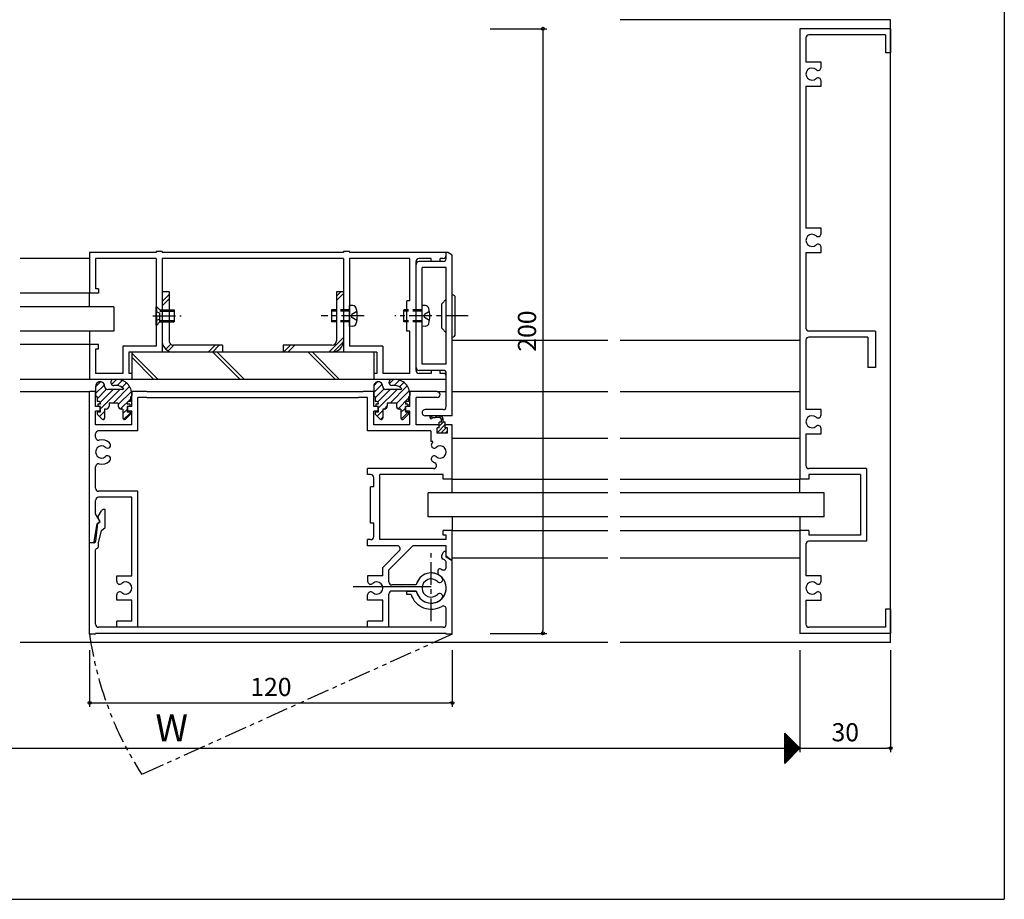
# Model space of a CAD drawing. Units: millimetres. Extents: x -355 to 380, y -554 to 538.
# Drawn here: x 54 to 380, y -554 to -263 of the extents above; entities that cross this region are included whole.
import ezdxf

# ---------------------------------------------------------------- set-up
doc = ezdxf.new("R2010")
doc.units = ezdxf.units.MM
for name, pattern in [('CENTER', [12, 7.5, -1.5, 1.5, -1.5]), ('DASHED', [4.5, 3, -1.5]), ('PHANTOM', [15, 7.5, -1.5, 1.5, -1.5, 1.5, -1.5])]:
    doc.linetypes.add(name, pattern=pattern)
doc.styles.get("Standard").update_dxf_attribs({"font": 'ROMANS', "bigfont": 'EXTFONT'})
doc.dimstyles.new('ISO-25', dxfattribs={"dimtxt": 2.5, "dimasz": 2.5, "dimexe": 1.25, "dimexo": 0.625, "dimtad": 1, "dimtxsty": 'Standard', "dimcen": 2.5, "dimadec": 0, "dimazin": 0, "dimtfac": 1, "dimtmove": 0, "dimatfit": 3, "dimfxl": 1, "dimarcsym": 0})
pattern_1 = [(45, (1.3747, 33.9745), (-1.118034, 1.118034), [])]

# ---------------------------------------------------------------- blocks, each defined once
blk = doc.blocks.new('DTL0001')
at = {"color": 0, "insert": (-3.21, 2.25), "char_height": 9, "attachment_point": 7}
blk.add_mtext('{\\W1;W}', dxfattribs=at)
blk = doc.blocks.new('DTL0003')
h = blk.add_hatch()
h.set_pattern_fill('ANSI37', color=0, scale=0.05, angle=270, style=0, pattern_type=2)
h.set_pattern_definition([(315, (0, 0), (0.1118035, 0.1118033), []), (405, (0, 0), (-0.1118033, 0.1118035), [])])
h.paths.add_polyline_path([(5, 5), (5, -5), (0, 0)])
at = {"color": 0, "linetype": 'Continuous'}
for p, q in [((5, 5), (0, 0)), ((5, 5), (5, -5)), ((0, 0), (5, -5))]:
    blk.add_line(p, q, dxfattribs=at)
blk = doc.blocks.new('_ORIGIN')
at = {"color": 0, "linetype": 'ByBlock', "lineweight": -2}
blk.add_line((0, 0), (-1, 0), dxfattribs=at)
blk.add_circle((0, 0), 0.5, dxfattribs=at)
blk = doc.blocks.new('*D50')
at = {"color": 0, "lineweight": -2, "transparency": 16777216}
for p, q in [((77.37, -471.57), (77.37, -490.29)), ((197.37, -471.57), (197.37, -490.29)), ((78.37, -489.02), (196.37, -489.02))]:
    blk.add_line(p, q, dxfattribs=at)
at = {"layer": 'Defpoints', "color": 0, "transparency": 16777216}
for p in [(77.37, -469.03), (197.37, -469.03), (197.37, -489.02)]:
    blk.add_point(p, dxfattribs=at)
at = {"color": 0, "lineweight": -2, "transparency": 16777216, "rotation": 180}
blk.add_blockref('_ORIGIN', (77.37, -489.02), dxfattribs=at)
at = {"color": 0, "lineweight": -2, "transparency": 16777216}
blk.add_blockref('_ORIGIN', (197.37, -489.02), dxfattribs=at)
at = {"color": 0, "transparency": 16777216, "insert": (137.38, -484.52), "char_height": 6, "attachment_point": 5}
blk.add_mtext('120', dxfattribs=at)
blk = doc.blocks.new('*D51')
at = {"color": 0, "lineweight": -2, "transparency": 16777216}
blk.add_line((-77.63, -504.02), (312.37, -504.02), dxfattribs=at)
at = {"layer": 'Defpoints', "color": 0, "transparency": 16777216}
for p in [(-77.63, -469.03), (312.37, -469.03), (312.37, -504.02)]:
    blk.add_point(p, dxfattribs=at)
blk = doc.blocks.new('_NONE')
blk = doc.blocks.new('*D53')
at = {"color": 0, "lineweight": -2, "transparency": 16777216}
for p, q in [((312.37, -471.57), (312.37, -505.29)), ((342.37, -471.57), (342.37, -505.29)), ((312.37, -504.02), (341.37, -504.02))]:
    blk.add_line(p, q, dxfattribs=at)
at = {"layer": 'Defpoints', "color": 0, "transparency": 16777216}
for p in [(312.37, -469.03), (342.37, -469.03), (342.37, -504.02)]:
    blk.add_point(p, dxfattribs=at)
at = {"color": 0, "lineweight": -2, "transparency": 16777216}
blk.add_blockref('_ORIGIN', (342.37, -504.02), dxfattribs=at)
at = {"color": 0, "transparency": 16777216, "insert": (327.38, -499.52), "char_height": 6, "attachment_point": 5}
blk.add_mtext('30', dxfattribs=at)
blk = doc.blocks.new('*D54')
at = {"color": 0, "lineweight": -2, "transparency": 16777216}
for p, q in [((209.91, -266.03), (228.64, -266.03)), ((227.37, -267.03), (227.37, -465.03)), ((209.91, -466.03), (228.64, -466.03))]:
    blk.add_line(p, q, dxfattribs=at)
at = {"layer": 'Defpoints', "color": 0, "transparency": 16777216}
for p in [(207.37, -266.03), (207.37, -466.03), (227.37, -466.03)]:
    blk.add_point(p, dxfattribs=at)
at = {"color": 0, "lineweight": -2, "transparency": 16777216}
for p, rotation in [((227.37, -266.03), 90), ((227.37, -466.03), 270)]:
    blk.add_blockref('_ORIGIN', p, dxfattribs=dict(at, rotation=rotation))
at = {"color": 0, "transparency": 16777216, "insert": (222.87, -366.03), "char_height": 6, "attachment_point": 5, "rotation": 90}
blk.add_mtext('200', dxfattribs=at)

msp = doc.modelspace()

# ---------------------------------------------------------------- hatches: boundary and pattern name
h = msp.add_hatch()
h.set_pattern_fill('ANSI31', scale=0.5, style=0, pattern_type=2)
h.set_pattern_definition(pattern_1)
h.paths.add_polyline_path([(86.373, -382.025, -0.4400822), (91.354, -387.462, -0.3350768), (90.873, -387.825), (90.873, -389.325), (90.373, -389.325, 0.4142136), (89.873, -389.825), (89.873, -390.225), (90.673, -390.225), (90.673, -391.025), (89.875, -391.025), (89.875, -392.825), (90.873, -392.825), (90.873, -393.532), (89.226, -395.179, -0.6681791), (88.373, -394.825), (88.373, -391.825), (87.873, -391.825, -0.4142135), (86.873, -390.825), (86.873, -389.825), (83.873, -389.825), (83.873, -390.825, -0.4142136), (82.873, -391.825), (82.373, -391.825), (82.373, -394.825, -0.6681782), (81.519, -395.179), (79.873, -393.532), (79.873, -392.825), (80.875, -392.825), (80.875, -391.025), (80.073, -391.025), (80.073, -390.225), (80.873, -390.225), (80.873, -389.825, 0.4142136), (80.373, -389.325), (79.873, -389.325), (79.873, -387.825, -0.4413665), (79.375, -387.28), (79.375, -384.246, -0.9738483), (82.373, -384.325, 0.4142135), (83.373, -385.325), (88.145, -385.325, 0.1877875), (88.686, -385.115, 0.2237189), (86.373, -384.025), (85.373, -384.025, -1), (85.373, -382.025)])
h = msp.add_hatch()
h.set_pattern_fill('ANSI31', scale=0.5, style=0, pattern_type=2)
h.set_pattern_definition(pattern_1)
h.paths.add_polyline_path([(178.373, -382.025, -0.4400822), (183.354, -387.462, -0.3350768), (182.873, -387.825), (182.873, -389.325), (182.373, -389.325, 0.4142136), (181.873, -389.825), (181.873, -390.225), (182.673, -390.225), (182.673, -391.025), (181.875, -391.025), (181.875, -392.825), (182.873, -392.825), (182.873, -393.532), (181.226, -395.179, -0.6681791), (180.373, -394.825), (180.373, -391.825), (179.873, -391.825, -0.4142135), (178.873, -390.825), (178.873, -389.825), (175.873, -389.825), (175.873, -390.825, -0.4142136), (174.873, -391.825), (174.373, -391.825), (174.373, -394.825, -0.6681782), (173.519, -395.179), (171.873, -393.532), (171.873, -392.825), (172.875, -392.825), (172.875, -391.025), (172.073, -391.025), (172.073, -390.225), (172.873, -390.225), (172.873, -389.825, 0.4142136), (172.373, -389.325), (171.873, -389.325), (171.873, -387.825, -0.4413665), (171.375, -387.28), (171.375, -384.246, -0.9738483), (174.373, -384.325, 0.4142135), (175.373, -385.325), (180.145, -385.325, 0.1877875), (180.686, -385.115, 0.2237189), (178.373, -384.025), (177.373, -384.025, -1), (177.373, -382.025)])

# ---------------------------------------------------------------- linework, layer by layer
at = {"color": 7, "linetype": 'Continuous'}
for p, q in [((380, 414), (380, -554)), ((342.375, -263.025), (252.875, -263.025)), ((342.375, -469.025), (342.375, -263.025)), ((342.375, -266.025), (312.375, -266.025)), ((312.375, -266.025), (312.375, -415.025)), ((342.375, -266.025), (342.375, -274.025)), ((314.375, -269.025), (314.375, -277.025)), ((335.875, -268.025), (315.375, -268.025)), ((340.675, -268.025), (335.875, -268.025)), ((340.675, -268.025), (340.675, -274.025)), ((342.375, -274.025), (340.675, -274.025)), ((319.375, -277.025), (314.375, -277.025)), ((319.375, -278.789), (319.375, -277.025)), ((319.375, -285.025), (319.375, -283.262)), ((314.375, -285.025), (319.375, -285.025)), ((314.375, -285.025), (314.375, -332.025)), ((319.375, -332.025), (314.375, -332.025)), ((319.375, -333.789), (319.375, -332.025)), ((319.375, -340.025), (319.375, -338.262)), ((77.375, -340.025), (77.375, -353.525)), ((99.375, -340.025), (77.375, -340.025)), ((99.375, -339.725), (99.375, -340.025)), ((101.375, -339.725), (99.375, -339.725)), ((101.375, -339.725), (101.375, -340.025)), ((161.375, -340.025), (101.375, -340.025)), ((163.375, -339.725), (161.375, -339.725)), ((161.375, -339.725), (161.375, -340.025)), ((163.375, -339.725), (163.375, -340.025)), ((195.375, -340.025), (163.375, -340.025)), ((195.375, -342.025), (195.375, -340.025)), ((195.875, -340.025), (195.375, -340.025)), ((195.375, -341.025), (195.375, -340.025)), ((197.375, -340.891), (195.875, -340.025)), ((197.375, -394.025), (197.375, -340.891)), ((314.375, -340.025), (319.375, -340.025)), ((314.375, -340.025), (314.375, -365.025)), ((77.375, -342.025), (54.375, -342.025)), ((79.375, -342.025), (79.375, -352.025)), ((99.375, -342.025), (79.375, -342.025)), ((99.375, -342.025), (99.375, -371.025)), ((161.375, -342.025), (101.375, -342.025)), ((101.375, -342.025), (101.375, -369.225)), ((161.375, -342.025), (161.375, -369.225)), ((183.375, -342.025), (163.375, -342.025)), ((163.375, -342.025), (163.375, -371.025)), ((183.375, -356.025), (183.375, -342.025)), ((185.375, -379.025), (185.375, -343.025)), ((185.375, -378.025), (185.375, -344.025)), ((190.375, -342.025), (186.375, -342.025)), ((194.375, -343.025), (186.375, -343.025)), ((195.375, -345.025), (187.375, -345.025)), ((187.375, -377.025), (187.375, -345.025)), ((190.375, -343.025), (190.375, -342.025)), ((193.375, -343.025), (190.375, -343.025)), ((193.375, -343.025), (193.375, -342.025)), ((194.375, -342.025), (193.375, -342.025)), ((195.375, -377.025), (195.375, -345.025)), ((77.375, -353.525), (54.375, -353.525)), ((77.375, -358.025), (77.375, -353.525)), ((80.375, -353.525), (77.375, -353.525)), ((80.375, -352.025), (79.375, -352.025)), ((80.375, -352.025), (80.375, -353.525)), ((103.675, -353.025), (101.375, -353.025)), ((101.375, -356.242), (103.675, -353.942)), ((103.675, -353.025), (103.675, -369.225)), ((159.075, -354.505), (160.554, -353.025)), ((159.075, -353.025), (159.075, -369.225)), ((161.375, -353.025), (159.075, -353.025)), ((159.075, -355.919), (161.375, -353.619)), ((197.375, -368.025), (197.375, -354.025)), ((198.375, -367.025), (198.375, -355.025)), ((85.375, -358.025), (54.375, -358.025)), ((85.375, -358.025), (85.375, -366.025)), ((99.375, -364.025), (99.375, -358.025)), ((101.375, -357.656), (103.675, -355.356)), ((164.494, -357.623), (163.375, -357.525)), ((163.375, -364.525), (163.375, -357.525)), ((182.375, -366.025), (182.375, -356.025)), ((183.375, -356.025), (182.375, -356.025)), ((188.494, -357.623), (187.375, -357.525)), ((187.375, -364.525), (187.375, -357.525)), ((195.375, -355.425), (193.875, -357.025)), ((193.875, -365.025), (193.875, -357.025)), ((195.375, -366.625), (195.375, -355.425)), ((103.675, -359.025), (105.375, -359.025)), ((103.675, -359.47), (105.375, -359.47)), ((105.375, -359.025), (105.375, -363.025)), ((159.075, -359.025), (157.375, -359.025)), ((157.375, -359.025), (157.375, -363.025)), ((159.075, -359.425), (157.375, -359.425)), ((165.849, -359.525), (164.175, -360.492)), ((182.375, -359.025), (181.375, -359.025)), ((181.375, -363.025), (181.375, -359.025)), ((182.375, -359.425), (181.375, -359.425)), ((103.675, -362.58), (105.375, -362.58)), ((103.675, -363.025), (105.375, -363.025)), ((159.075, -362.625), (157.375, -362.625)), ((159.075, -363.025), (157.375, -363.025)), ((164.494, -364.427), (163.375, -364.525)), ((182.375, -362.625), (181.375, -362.625)), ((182.375, -363.025), (181.375, -363.025)), ((188.494, -364.427), (187.375, -364.525)), ((85.375, -366.025), (54.375, -366.025)), ((77.375, -366.025), (77.375, -370.525)), ((183.375, -366.025), (182.375, -366.025)), ((183.375, -380.025), (183.375, -366.025)), ((195.375, -366.625), (193.875, -365.025)), ((337.375, -366.025), (315.375, -366.025)), ((334.875, -368.025), (315.375, -368.025)), ((334.875, -368.025), (334.875, -378.025)), ((337.375, -366.025), (337.375, -378.025)), ((77.375, -370.525), (54.375, -370.525)), ((80.375, -370.525), (77.375, -370.525)), ((77.375, -370.525), (77.375, -382.025)), ((80.375, -372.025), (80.375, -370.525)), ((88.375, -371.025), (88.375, -380.025)), ((99.375, -371.025), (88.375, -371.025)), ((101.375, -369.225), (101.375, -373.025)), ((102.598, -372.019), (104.228, -370.389)), ((103.43, -372.601), (105.306, -370.725)), ((121.375, -370.725), (105.175, -370.725)), ((116.592, -373.025), (118.892, -370.725)), ((118.006, -373.025), (120.306, -370.725)), ((121.375, -370.725), (121.375, -373.025)), ((157.575, -370.725), (141.375, -370.725)), ((141.375, -370.725), (141.375, -373.025)), ((141.554, -373.025), (143.854, -370.725)), ((142.968, -373.025), (145.268, -370.725)), ((156.554, -373.025), (161.375, -368.205)), ((157.969, -373.025), (161.352, -369.642)), ((161.375, -369.225), (161.375, -373.025)), ((174.375, -371.025), (163.375, -371.025)), ((174.375, -371.025), (174.375, -380.025)), ((197.375, -369.025), (248.875, -369.025)), ((252.875, -369.025), (312.375, -369.025)), ((314.375, -369.025), (314.375, -392.025)), ((80.375, -372.025), (79.375, -372.025)), ((79.375, -372.025), (79.375, -380.025)), ((105.175, -373.025), (90.375, -373.025)), ((90.375, -373.025), (90.375, -380.025)), ((91.375, -373.025), (91.375, -380.025)), ((91.375, -373.298), (100.102, -382.025)), ((157.575, -373.025), (105.175, -373.025)), ((118.188, -373.025), (127.188, -382.025)), ((119.602, -373.025), (128.602, -382.025)), ((149.687, -373.025), (158.687, -382.025)), ((151.102, -373.025), (160.102, -382.025)), ((172.375, -373.025), (157.575, -373.025)), ((171.375, -373.025), (171.375, -380.025)), ((172.375, -373.025), (172.375, -380.025)), ((91.375, -374.713), (98.688, -382.025)), ((195.375, -377.025), (187.375, -377.025)), ((88.375, -380.025), (79.375, -380.025)), ((91.375, -380.025), (90.375, -380.025)), ((91.375, -380.025), (91.375, -382.025)), ((172.375, -380.025), (171.375, -380.025)), ((171.375, -380.025), (171.375, -382.025)), ((183.375, -380.025), (174.375, -380.025)), ((194.375, -379.025), (186.375, -379.025)), ((190.375, -380.025), (186.375, -380.025)), ((190.375, -379.025), (190.375, -380.025)), ((193.375, -379.025), (190.375, -379.025)), ((193.375, -380.025), (193.375, -379.025)), ((194.375, -380.025), (193.375, -380.025)), ((195.375, -391.025), (195.375, -380.025)), ((195.375, -382.025), (195.375, -381.025)), ((337.375, -378.025), (334.875, -378.025)), ((77.375, -382.025), (54.375, -382.025)), ((91.375, -382.025), (77.375, -382.025)), ((79.373, -384.325), (79.373, -387.325)), ((86.373, -382.025), (85.373, -382.025)), ((86.373, -384.025), (85.373, -384.025)), ((171.375, -382.025), (91.375, -382.025)), ((171.373, -384.325), (171.373, -387.325)), ((195.375, -382.025), (171.375, -382.025)), ((178.373, -382.025), (177.373, -382.025)), ((178.373, -384.025), (177.373, -384.025)), ((54.375, -386.025), (77.375, -386.025)), ((79.375, -386.025), (77.375, -386.025)), ((77.375, -436.025), (77.375, -386.025)), ((79.375, -391.025), (79.375, -386.025)), ((88.145, -385.325), (83.373, -385.325)), ((91.373, -385.825), (91.373, -387.325)), ((96.375, -386.025), (91.375, -386.025)), ((91.375, -391.025), (91.375, -386.025)), ((96.375, -386.025), (167.875, -386.025)), ((171.375, -386.025), (167.875, -386.025)), ((171.375, -391.025), (171.375, -386.025)), ((180.145, -385.325), (175.373, -385.325)), ((183.373, -385.825), (183.373, -387.325)), ((183.375, -391.025), (183.375, -386.025)), ((192.375, -386.025), (183.375, -386.025)), ((192.375, -386.025), (195.375, -386.025)), ((197.375, -386.025), (248.875, -386.025)), ((252.875, -386.025), (312.375, -386.025)), ((79.873, -387.825), (79.873, -389.325)), ((80.373, -389.325), (79.873, -389.325)), ((80.873, -390.225), (80.073, -390.225)), ((80.073, -390.225), (80.073, -391.025)), ((80.873, -389.825), (80.873, -390.225)), ((86.873, -389.825), (83.873, -389.825)), ((83.873, -389.825), (83.873, -390.825)), ((86.873, -389.825), (86.873, -390.825)), ((89.873, -389.825), (89.873, -390.225)), ((90.673, -390.225), (89.873, -390.225)), ((90.873, -389.325), (90.373, -389.325)), ((90.673, -390.225), (90.673, -391.025)), ((90.873, -387.825), (90.873, -389.325)), ((96.375, -388.025), (93.375, -388.025)), ((93.375, -390.825), (93.375, -388.025)), ((93.375, -399.025), (93.375, -390.825)), ((96.375, -388.025), (96.175, -388.025)), ((96.375, -388.025), (166.375, -388.025)), ((166.575, -388.025), (166.375, -388.025)), ((169.375, -388.025), (166.575, -388.025)), ((169.375, -390.825), (169.375, -388.025)), ((169.375, -399.025), (169.375, -390.825)), ((171.873, -387.825), (171.873, -389.325)), ((172.373, -389.325), (171.873, -389.325)), ((172.073, -390.225), (172.073, -391.025)), ((172.873, -390.225), (172.073, -390.225)), ((172.873, -389.825), (172.873, -390.225)), ((175.873, -389.825), (175.873, -390.825)), ((178.873, -389.825), (175.873, -389.825)), ((178.873, -389.825), (178.873, -390.825)), ((181.873, -389.825), (181.873, -390.225)), ((182.673, -390.225), (181.873, -390.225)), ((182.873, -389.325), (182.373, -389.325)), ((182.673, -390.225), (182.673, -391.025)), ((182.873, -387.825), (182.873, -389.325)), ((185.375, -397.025), (185.375, -388.025)), ((192.375, -388.025), (185.375, -388.025)), ((80.875, -391.025), (79.375, -391.025)), ((80.875, -392.525), (79.375, -392.525)), ((79.375, -397.025), (79.375, -392.525)), ((80.873, -392.825), (79.873, -392.825)), ((79.873, -392.825), (79.873, -393.532)), ((81.498, -395.158), (79.873, -393.532)), ((80.873, -391.025), (80.073, -391.025)), ((80.873, -391.025), (80.873, -392.825)), ((80.875, -392.525), (80.875, -391.025)), ((80.875, -392.525), (80.875, -391.025)), ((82.373, -391.825), (82.373, -394.825)), ((82.873, -391.825), (82.373, -391.825)), ((88.373, -391.825), (87.873, -391.825)), ((88.373, -391.825), (88.373, -394.825)), ((90.873, -393.532), (89.226, -395.179)), ((89.873, -391.025), (89.873, -392.825)), ((90.673, -391.025), (89.873, -391.025)), ((90.873, -392.825), (89.873, -392.825)), ((89.875, -391.025), (89.875, -392.525)), ((91.375, -391.025), (89.875, -391.025)), ((91.375, -391.025), (89.875, -391.025)), ((89.875, -392.525), (89.875, -391.025)), ((89.875, -392.525), (89.875, -391.025)), ((91.375, -392.525), (89.875, -392.525)), ((91.375, -392.525), (89.875, -392.525)), ((90.873, -392.825), (90.873, -393.532)), ((91.375, -397.025), (91.375, -392.525)), ((172.875, -391.025), (171.375, -391.025)), ((172.875, -392.525), (171.375, -392.525)), ((171.375, -397.025), (171.375, -392.525)), ((171.873, -392.825), (171.873, -393.532)), ((172.873, -392.825), (171.873, -392.825)), ((173.498, -395.158), (171.873, -393.532)), ((172.873, -391.025), (172.073, -391.025)), ((172.873, -391.025), (172.873, -392.825)), ((172.875, -392.525), (172.875, -391.025)), ((174.873, -391.825), (174.373, -391.825)), ((174.373, -391.825), (174.373, -394.825)), ((180.373, -391.825), (179.873, -391.825)), ((180.373, -391.825), (180.373, -394.825)), ((182.873, -393.532), (181.226, -395.179)), ((182.673, -391.025), (181.873, -391.025)), ((181.873, -391.025), (181.873, -392.825)), ((182.873, -392.825), (181.873, -392.825)), ((183.375, -391.025), (181.875, -391.025)), ((181.875, -392.525), (181.875, -391.025)), ((183.375, -392.525), (181.875, -392.525)), ((182.873, -392.825), (182.873, -393.532)), ((183.375, -397.025), (183.375, -392.525)), ((194.375, -392.025), (188.375, -392.025)), ((197.375, -394.025), (188.375, -394.025)), ((191.522, -394.094), (190.799, -394.179)), ((191.659, -394.682), (192.309, -394.033)), ((193.175, -394.025), (192.689, -394.025)), ((193.129, -394.627), (193.638, -394.118)), ((319.375, -392.025), (314.375, -392.025)), ((319.375, -393.789), (319.375, -392.025)), ((91.375, -397.025), (79.375, -397.025)), ((81.666, -395.325), (81.498, -395.158)), ((183.375, -397.025), (171.375, -397.025)), ((173.666, -395.325), (173.498, -395.158)), ((193.075, -397.025), (185.375, -397.025)), ((190.067, -394.86), (190.773, -394.154)), ((191.557, -394.694), (190.869, -394.775)), ((192.325, -399.674), (195.075, -396.924)), ((193.175, -394.625), (192.724, -394.625)), ((193.075, -397.51), (194.409, -396.175)), ((193.775, -396.175), (193.075, -396.175)), ((193.075, -398.025), (193.075, -396.175)), ((193.075, -398.025), (193.075, -397.025)), ((193.775, -395.395), (194.316, -394.854)), ((193.775, -396.175), (193.775, -395.225)), ((194.375, -396.175), (194.375, -395.225)), ((195.075, -396.175), (194.375, -396.175)), ((195.075, -398.025), (195.075, -396.175)), ((195.075, -398.025), (195.075, -397.025)), ((197.375, -397.025), (195.075, -397.025)), ((197.375, -415.025), (197.375, -397.025)), ((79.375, -401.126), (79.375, -400.025)), ((93.375, -399.025), (80.375, -399.025)), ((190.325, -399.025), (169.375, -399.025)), ((190.325, -399.025), (190.325, -402.525)), ((192.325, -399.825), (192.325, -398.025)), ((192.325, -398.26), (192.559, -398.025)), ((193.075, -398.025), (192.325, -398.025)), ((193.075, -398.025), (192.325, -398.025)), ((192.325, -399.825), (192.325, -398.025)), ((195.825, -399.825), (192.325, -399.825)), ((195.825, -399.825), (192.325, -399.825)), ((193.587, -399.825), (195.387, -398.025)), ((195.002, -399.825), (195.825, -399.002)), ((195.825, -398.025), (195.075, -398.025)), ((195.825, -398.025), (195.075, -398.025)), ((195.825, -399.825), (195.825, -398.025)), ((195.825, -399.825), (195.825, -398.025)), ((314.375, -400.025), (319.375, -400.025)), ((314.375, -400.025), (314.375, -410.525)), ((319.375, -400.025), (319.375, -398.262)), ((190.777, -402.525), (190.325, -402.525)), ((248.875, -401.525), (197.375, -401.525)), ((312.375, -401.525), (252.875, -401.525)), ((79.375, -418.025), (79.375, -410.924)), ((191.195, -411.525), (169.375, -411.525)), ((169.375, -413.525), (169.375, -411.525)), ((170.375, -413.525), (169.375, -413.525)), ((173.375, -435.025), (173.375, -413.525)), ((194.375, -413.525), (173.375, -413.525)), ((194.375, -415.025), (194.375, -413.525)), ((334.375, -411.525), (315.375, -411.525)), ((315.375, -413.525), (315.375, -415.025)), ((332.375, -413.525), (315.375, -413.525)), ((332.375, -413.525), (332.375, -433.525)), ((334.375, -411.525), (334.375, -435.525)), ((171.375, -417.525), (171.375, -414.525)), ((197.375, -415.025), (194.375, -415.025)), ((197.375, -419.525), (197.375, -415.025)), ((197.375, -415.025), (248.875, -415.025)), ((252.875, -415.025), (312.375, -415.025)), ((315.375, -415.025), (312.375, -415.025)), ((312.375, -419.525), (312.375, -415.025)), ((93.375, -419.025), (80.375, -419.025)), ((93.375, -445.825), (93.375, -419.025)), ((170.375, -429.525), (170.375, -417.525)), ((171.375, -417.525), (170.375, -417.525)), ((248.875, -419.525), (189.375, -419.525)), ((189.375, -427.525), (189.375, -419.525)), ((320.375, -419.525), (252.875, -419.525)), ((320.375, -427.525), (320.375, -419.525)), ((79.375, -426.525), (79.375, -422.025)), ((91.375, -421.025), (80.375, -421.025)), ((91.375, -447.025), (91.375, -421.025)), ((80.65, -428.651), (79.375, -426.525)), ((80.218, -427.377), (81.286, -425.526)), ((82.575, -425.025), (82.152, -425.025)), ((82.575, -431.025), (82.575, -425.025)), ((78.943, -435.605), (79.875, -429.825)), ((79.423, -435.58), (80.075, -429.625)), ((79.875, -429.825), (80.533, -429.298)), ((80.075, -429.625), (80.875, -429.025)), ((80.875, -429.025), (80.217, -427.875)), ((171.375, -429.525), (170.375, -429.525)), ((171.375, -434.025), (171.375, -429.525)), ((248.875, -427.525), (189.375, -427.525)), ((197.375, -427.525), (197.375, -432.025)), ((320.375, -427.525), (252.875, -427.525)), ((312.375, -427.525), (312.375, -432.025)), ((80.375, -436.025), (81.375, -432.025)), ((81.375, -432.025), (82.575, -431.026)), ((194.375, -433.525), (194.375, -432.025)), ((197.375, -432.025), (194.375, -432.025)), ((197.375, -432.025), (248.875, -432.025)), ((197.375, -441.625), (197.375, -432.025)), ((252.875, -432.025), (312.375, -432.025)), ((315.375, -432.025), (312.375, -432.025)), ((312.375, -432.025), (312.375, -466.025)), ((315.375, -432.025), (315.375, -433.525)), ((78.926, -436.025), (77.375, -436.025)), ((77.375, -466.325), (77.375, -436.025)), ((78.449, -436.025), (77.375, -436.025)), ((80.375, -437.025), (80.375, -436.025)), ((170.375, -435.025), (169.375, -435.025)), ((169.375, -437.025), (169.375, -435.025)), ((195.375, -435.025), (173.375, -435.025)), ((195.375, -433.525), (194.375, -433.525)), ((195.375, -435.025), (195.375, -433.525)), ((332.375, -433.525), (315.375, -433.525)), ((334.375, -435.525), (315.375, -435.525)), ((79.375, -463.025), (79.375, -438.44)), ((179.132, -437.025), (169.375, -437.025)), ((179.839, -438.733), (174.375, -444.197)), ((184.375, -437.025), (176.375, -445.026)), ((195.375, -437.025), (184.375, -437.025)), ((193.899, -440.108), (194.441, -439.16)), ((195.375, -440.525), (195.375, -437.025)), ((195.375, -440.825), (195.375, -439.408)), ((314.375, -436.525), (314.375, -447.025)), ((194.822, -441.749), (194.32, -441.498)), ((197.055, -441.785), (195.375, -440.525)), ((197.375, -442.025), (195.375, -440.825)), ((195.375, -444.097), (195.375, -442.643)), ((197.375, -441.025), (248.875, -441.025)), ((197.375, -466.325), (197.375, -442.025)), ((252.875, -441.025), (312.375, -441.025)), ((93.375, -464.025), (93.375, -445.825)), ((174.375, -447.025), (174.375, -444.197)), ((176.375, -449.025), (176.375, -445.025)), ((192.675, -446.291), (192.675, -445.159)), ((86.375, -448.789), (86.375, -447.025)), ((86.375, -447.025), (91.375, -447.025)), ((174.375, -447.025), (169.375, -447.025)), ((169.375, -447.025), (169.375, -448.789)), ((193.729, -449.089), (193.598, -449.165)), ((319.375, -447.025), (314.375, -447.025)), ((319.375, -448.789), (319.375, -447.025)), ((185.476, -450.025), (177.375, -450.025)), ((185.476, -452.025), (177.375, -452.025)), ((182.375, -453.225), (182.375, -452.225)), ((185.521, -452.225), (182.375, -452.225)), ((86.375, -455.025), (86.375, -453.261)), ((91.375, -455.025), (86.375, -455.025)), ((91.375, -462.025), (91.375, -455.025)), ((169.375, -455.025), (169.375, -453.261)), ((174.375, -455.025), (169.375, -455.025)), ((174.375, -462.025), (174.375, -455.025)), ((176.375, -464.025), (176.375, -453.025)), ((176.375, -462.025), (176.375, -455.025)), ((183.729, -453.225), (182.375, -453.225)), ((193.729, -452.962), (193.598, -452.886)), ((314.375, -455.025), (319.375, -455.025)), ((314.375, -455.025), (314.375, -463.025)), ((319.375, -455.025), (319.375, -453.262)), ((195.375, -463.025), (195.375, -457.954)), ((342.375, -458.025), (340.675, -458.025)), ((340.675, -458.025), (340.675, -464.025)), ((342.375, -458.025), (342.375, -466.025)), ((91.375, -462.025), (86.375, -462.025)), ((86.375, -464.025), (86.375, -462.025)), ((174.375, -462.025), (169.375, -462.025)), ((169.375, -464.025), (169.375, -462.025)), ((194.375, -464.025), (80.375, -464.025)), ((93.375, -464.025), (86.375, -464.025)), ((176.375, -464.025), (169.375, -464.025)), ((335.875, -464.025), (315.375, -464.025)), ((340.675, -464.025), (335.875, -464.025)), ((248.875, -469.025), (54.375, -469.025)), ((79.375, -466.325), (77.375, -466.325)), ((195.375, -466.025), (79.375, -466.025)), ((79.375, -466.325), (79.375, -466.025)), ((195.375, -466.325), (195.375, -466.025)), ((197.375, -466.325), (195.375, -466.325)), ((342.375, -469.025), (252.875, -469.025)), ((342.375, -466.025), (312.375, -466.025)), ((-355, -554), (380, -554))]:
    msp.add_line(p, q, dxfattribs=at)
at = {"color": 7, "linetype": 'DASHED'}
for p, q in [((99.375, -358.025), (99.625, -358.025)), ((99.625, -364.025), (99.625, -358.025)), ((99.625, -358.025), (100.625, -359.025)), ((99.375, -359.525), (100.625, -360.108)), ((100.625, -363.025), (100.625, -359.025)), ((100.625, -359.025), (103.675, -359.025)), ((100.625, -359.47), (103.675, -359.47)), ((163.375, -359.025), (159.075, -359.025)), ((163.375, -359.425), (159.075, -359.425)), ((164.175, -361.559), (164.175, -360.492)), ((165.849, -362.525), (164.175, -361.559)), ((187.375, -359.025), (182.375, -359.025)), ((187.375, -359.425), (182.375, -359.425)), ((189.849, -359.525), (188.175, -360.492)), ((188.175, -361.559), (188.175, -360.492)), ((189.849, -362.525), (188.175, -361.559)), ((99.375, -362.525), (100.625, -361.942)), ((99.375, -364.025), (99.625, -364.025)), ((99.625, -364.025), (100.625, -363.025)), ((100.625, -362.58), (103.675, -362.58)), ((100.625, -363.025), (103.675, -363.025)), ((163.375, -362.625), (159.075, -362.625)), ((163.375, -363.025), (159.075, -363.025)), ((187.375, -362.625), (182.375, -362.625)), ((187.375, -363.025), (182.375, -363.025)), ((93.159, -398.525), (93.375, -398.741))]:
    msp.add_line(p, q, dxfattribs=at)
at = {"color": 7, "linetype": 'CENTER'}
for p, q in [((98.281, -361.025), (107.714, -361.025)), ((168.219, -361.025), (153.967, -361.025)), ((202.649, -361.025), (178.411, -361.025)), ((190.375, -461.949), (190.375, -439.222))]:
    msp.add_line(p, q, dxfattribs=at)
msp.add_line((190.375, -450.585), (164.533, -450.585))
at = {"color": 7, "linetype": 'PHANTOM'}
msp.add_line((197.375, -466.325), (94.683, -512.713), dxfattribs=at)
at = {"color": 7, "linetype": 'Continuous'}
for centre, radius, start, end in [((315.375, -269.025), 1, 90, 180.00004), ((316.375, -281.025), 2, 48.18968, 311.8103), ((318.375, -278.789), 1, 228.1897, 0.00002), ((318.375, -283.262), 1, 0.00004, 131.8103), ((316.375, -336.025), 2, 48.18968, 311.8103), ((318.375, -333.789), 1, 228.1897, 0.00002), ((318.375, -338.262), 1, 0.00004, 131.8103), ((194.375, -341.025), 1, 269.99996, 359.99996), ((186.375, -343.025), 1, 90, 180.00004), ((186.375, -344.025), 1, 90.00004, 179.99996), ((194.375, -342.025), 1, 269.99996, 359.99996), ((197.375, -355.025), 1, 359.99996, 89.99993), ((164.381, -358.918), 1.3, 15.88039, 84.99952), ((188.381, -358.918), 1.3, 15.88039, 84.99952), ((156.975, -361.025), 9, 344.1189, 15.8807), ((180.975, -361.025), 9, 344.1189, 15.8807), ((164.381, -363.132), 1.3, 275.00021, 344.11857), ((188.381, -363.132), 1.3, 275.00021, 344.11857), ((197.375, -367.025), 1, 269.99996, 359.99996), ((315.375, -365.025), 1, 179.99998, 269.99996), ((315.375, -369.025), 1, 90, 180.00004), ((105.175, -369.225), 3.8, 179.99998, 270.00002), ((105.175, -369.225), 1.5, 179.99998, 270.00002), ((157.575, -369.225), 3.8, 270.00002, 0.00002), ((157.575, -369.225), 1.5, 270.00002, 0.00002), ((186.375, -378.025), 1, 179.99998, 269.99996), ((186.375, -379.025), 1, 179.99998, 269.99996), ((194.375, -380.025), 1, 359.99996, 89.99998), ((194.375, -381.025), 1, 359.99996, 89.99998), ((80.873, -384.325), 1.5, 0, 180.00004), ((83.373, -384.325), 1, 180.00004, 270.00002), ((85.373, -383.025), 1, 90, 270.00002), ((86.373, -387.025), 5, 359.99998, 90.00004), ((86.373, -387.025), 3, 39.558, 90.00004), ((172.873, -384.325), 1.5, 0, 180.00004), ((175.373, -384.325), 1, 180.00004, 270.00002), ((177.373, -383.025), 1, 90.00005, 270.00002), ((178.373, -387.025), 5, 359.99998, 90.00004), ((178.373, -387.025), 3, 39.558, 90.00004), ((79.873, -387.325), 0.5, 180.00004, 270.00002), ((88.145, -384.525), 0.8, 270.00002, 312.54227), ((90.873, -387.325), 0.5, 270.00002, 359.99998), ((171.873, -387.325), 0.5, 180.00004, 270.00002), ((180.145, -384.525), 0.8, 270.00002, 312.54227), ((182.873, -387.325), 0.5, 270.00002, 359.99998), ((192.375, -387.025), 1, 269.99996, 89.99993), ((80.373, -389.825), 0.5, 359.99998, 90.00004), ((82.873, -390.825), 1, 269.99996, 359.99996), ((87.873, -390.825), 1, 180.00004, 270.00002), ((90.373, -389.825), 0.5, 90.00005, 180.00004), ((172.373, -389.825), 0.5, 359.99998, 90.00004), ((174.873, -390.825), 1, 269.99996, 359.99996), ((179.873, -390.825), 1, 180.00004, 270.00002), ((182.373, -389.825), 0.5, 90.00005, 180.00004), ((188.375, -393.025), 1, 89.99994, 269.99996), ((190.436, -394.523), 0.5, 43.56958, 186.69963), ((192.689, -404.025), 10, 89.99998, 96.70002), ((193.175, -395.225), 1.2, 359.99996, 89.99993), ((194.375, -391.025), 1, 269.99996, 359.99996), ((316.375, -396.025), 2, 48.18968, 311.8103), ((318.375, -393.789), 1, 228.1897, 0.00002), ((81.873, -394.825), 0.5, 221.59917, 359.99996), ((88.873, -394.825), 0.5, 180.00004, 314.99991), ((173.873, -394.825), 0.5, 221.59917, 359.99996), ((180.873, -394.825), 0.5, 180.00004, 314.99991), ((190.436, -394.523), 0.5, 186.69969, 329.83014), ((192.724, -404.625), 10, 89.99998, 96.70002), ((193.175, -395.225), 0.6, 359.99996, 89.99993), ((318.375, -398.262), 1, 0.00004, 131.8103), ((80.375, -400.025), 1, 90.00004, 179.99996), ((80.375, -401.126), 1, 180.00047, 281.53686), ((81.375, -406.025), 4, 49.47126, 101.53705), ((83.324, -403.745), 1, 229.47126, 49.47119), ((191.425, -403.745), 1, 122.45775, 179.99996), ((191.425, -403.745), 1, 179.99998, 310.52836), ((190.777, -402.725), 0.2, 302.45762, 89.99971), ((81.375, -406.025), 2, 49.47124, 310.52874), ((193.375, -406.025), 2, 229.47093, 130.52836), ((80.375, -410.924), 1, 78.46299, 180.00042), ((81.375, -406.025), 4, 258.46301, 310.52874), ((83.324, -408.306), 1, 310.52874, 130.52874), ((191.425, -408.306), 1, 119.99988, 229.47088), ((193.375, -406.025), 4, 229.47093, 244.15802), ((191.425, -408.306), 1, 49.47104, 119.99992), ((191.195, -410.525), 1, 269.99996, 64.15804), ((170.375, -414.525), 1, 359.99996, 89.99998), ((315.375, -410.525), 1, 179.99998, 269.99996), ((80.375, -418.025), 1, 179.99998, 269.99996), ((80.375, -422.025), 1, 90.00004, 179.99996), ((82.152, -426.025), 1, 90.00009, 150.01844), ((80.651, -427.627), 0.5, 150.01917, 209.74567), ((80.221, -428.908), 0.5, 308.65973, 30.96367), ((78.449, -435.525), 0.5, 269.99991, 350.83762), ((78.926, -435.525), 0.5, 269.99985, 353.75804), ((170.375, -434.025), 1, 269.99996, 359.99996), ((315.375, -436.525), 1, 90, 180.00004), ((79.875, -438.44), 0.5, 109.47128, 180.0002), ((79.375, -437.025), 1, 289.47114, 359.99996), ((179.132, -438.025), 1, 314.99973, 90.00031), ((194.875, -439.408), 0.5, 359.9998, 150.2552), ((194.768, -440.604), 1, 150.25598, 243.43523), ((194.375, -442.643), 1, 359.99964, 63.43514), ((197.175, -441.625), 0.2, 233.13126, 359.99805), ((190.375, -451.025), 5, 44.47757, 168.46306), ((193.175, -445.159), 0.5, 64.48307, 180.0014), ((190.375, -451.025), 7, 59.99999, 64.48371), ((194.375, -444.097), 1, 240.00024, 359.99936), ((87.375, -448.789), 1, 180.00004, 311.8103), ((89.375, -451.025), 2, 228.1897, 131.81025), ((170.375, -448.789), 1, 180.00004, 311.8103), ((172.375, -451.025), 2, 228.1897, 131.81025), ((177.375, -449.025), 1, 179.99998, 269.99996), ((190.375, -451.025), 5, 193.88668, 59.39675), ((190.375, -451.025), 3, 44.47757, 179.99996), ((193.229, -448.223), 1, 224.47714, 299.99941), ((193.175, -446.291), 0.5, 180.00118, 239.39733), ((193.229, -448.223), 1, 299.99941, 44.47794), ((316.375, -451.025), 2, 48.18968, 311.8103), ((318.375, -448.789), 1, 228.1897, 0.00002), ((87.375, -453.261), 1, 48.1897, 179.99996), ((170.375, -453.261), 1, 48.1897, 179.99996), ((177.375, -453.025), 1, 90.00004, 179.99996), ((190.375, -451.025), 5, 191.53694, 315.52232), ((190.375, -451.025), 3, 179.99998, 315.52232), ((318.375, -453.262), 1, 0.00004, 131.8103), ((190.375, -451.025), 7, 198.31778, 299.99996), ((193.229, -453.828), 1, 60.0001, 135.52243), ((193.229, -453.828), 1, 315.52226, 60.00004), ((194.375, -457.954), 1, 359.99996, 119.99998), ((80.375, -463.025), 1, 179.99998, 269.99996), ((194.375, -463.025), 1, 269.99996, 359.99996), ((315.375, -463.025), 1, 179.99998, 269.99996)]:
    msp.add_arc(centre, radius, start, end, dxfattribs=at)
at = {"color": 7, "linetype": 'PHANTOM'}
for centre, radius, start, end in [((190.375, -451.025), 5, 295.76677, 161.27672), ((190.375, -450.585), 114.091, 187.9298, 212.99364)]:
    msp.add_arc(centre, radius, start, end, dxfattribs=at)

# ---------------------------------------------------------------- block references
at = {"color": 7}
msp.add_blockref('DTL0001', (102.375, -504.025), dxfattribs=at)
at = {"color": 7, "rotation": 180.0000000000004}
msp.add_blockref('DTL0003', (312.375, -504.025), dxfattribs=at)

# ---------------------------------------------------------------- dimensions: what is measured, and where the dimension line sits
at = {"color": 7}
for base, p1, p2, angle, override, picture, middle in [((227.375, -466.025), (207.375, -266.025), (207.375, -466.025), 90, {"dimtxt": 6, "dimasz": 1, "dimexe": 1.27002, "dimexo": 2.54, "dimgap": 1.5, "dimtad": 1, "dimtih": 0, "dimtoh": 0, "dimdec": 0, "dimlfac": 1.000001, "dimdsep": 46, "dimblk1": 'ORIGIN', "dimblk2": 'ORIGIN', "dimsah": 1, "dimse1": 0, "dimse2": 0, "dimtmove": 0}, '*D54', (227.375, -366.026)), ((197.375, -489.024), (77.375, -469.025), (197.375, -469.025), 180, {"dimtxt": 6, "dimasz": 1, "dimexe": 1.269775, "dimexo": 2.54, "dimgap": 1.5, "dimtad": 1, "dimtih": 0, "dimtoh": 0, "dimdec": 0, "dimlfac": 1, "dimdsep": 46, "dimblk1": 'ORIGIN', "dimblk2": 'ORIGIN', "dimsah": 1, "dimse1": 0, "dimse2": 0, "dimtmove": 0}, '*D50', (137.376, -489.024)), ((342.375, -504.024), (312.375, -469.025), (342.375, -469.025), 180, {"dimtxt": 6, "dimasz": 1, "dimexe": 1.269775, "dimexo": 2.54, "dimgap": 1.5, "dimtad": 1, "dimtih": 0, "dimtoh": 0, "dimdec": 0, "dimlfac": 1, "dimdsep": 46, "dimblk1": 'NONE', "dimblk2": 'ORIGIN', "dimsah": 1, "dimse1": 0, "dimse2": 0, "dimtmove": 0}, '*D53', (327.376, -504.024))]:
    dim = msp.add_linear_dim(base=base, p1=p1, p2=p2, angle=angle, dimstyle='ISO-25', override=override, dxfattribs=at)
    dim.commit()
    dim.dimension.update_dxf_attribs({"geometry": picture, "text_midpoint": middle, "dimtype": 160})
dim = msp.add_linear_dim(base=(312.375, -504.024), p1=(-77.625, -469.025), p2=(312.375, -469.025), angle=180, text=' ', dimstyle='ISO-25', override={"dimtxt": 6, "dimasz": 1, "dimexe": 1.269775, "dimexo": 2.54, "dimgap": 1.5, "dimtad": 1, "dimtih": 0, "dimtoh": 0, "dimdec": 0, "dimdsep": 46, "dimblk1": 'NONE', "dimblk2": 'NONE', "dimsah": 1, "dimse1": 1, "dimse2": 1, "dimtmove": 0}, dxfattribs=at)
dim.commit()
dim.dimension.update_dxf_attribs({"geometry": '*D51', "text_midpoint": (102.376, -504.024), "dimtype": 160})

doc.saveas('drawing.dxf')
